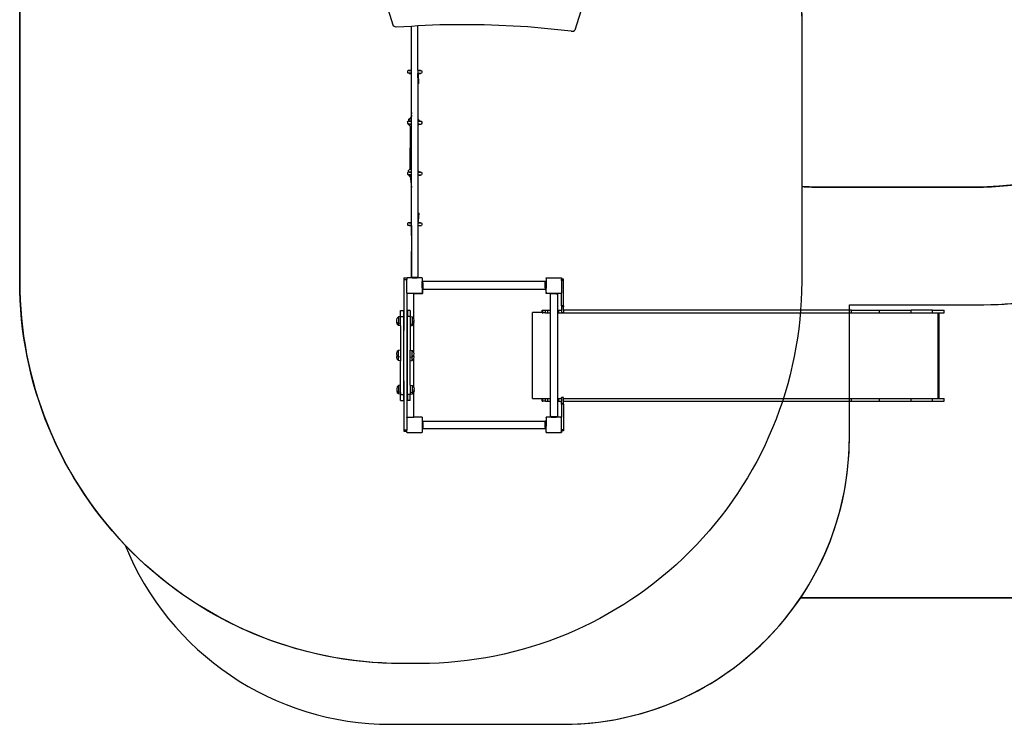
# Model space of a CAD drawing. Units: millimetres. Extents: x -408 to 1065, y 46 to 1010.
# Drawn here: x 89 to 605, y 46 to 415 of the extents above; entities that cross this region are included whole.
import ezdxf

# ---------------------------------------------------------------- set-up
doc = ezdxf.new("R2010")
doc.units = ezdxf.units.MM
doc.header["$LTSCALE"] = 45
doc.header["$PDSIZE"] = -1
doc.layers.add('VP-DIM', color=7, linetype='Continuous')
doc.layers.add('VP-HIC', color=6, linetype='Continuous')
doc.layers.add('VP-EQ', color=7, linetype='Continuous', true_color=0x8a3492)
doc.dimstyles.get("Standard").update_dxf_attribs({"dimtxt": 14, "dimasz": 15, "dimexe": 20, "dimexo": 50, "dimgap": 20, "dimtad": 0, "dimdec": 0, "dimzin": 0, "dimdsep": 46, "dimtxsty": 'Standard', "dimcen": -0.001, "dimadec": 0, "dimazin": 0, "dimtfac": 1, "dimtdec": 4, "dimtofl": 0, "dimtmove": 0, "dimatfit": 3, "dimfxl": 70, "dimfxlon": 1, "dimtolj": 1, "dimtzin": 0, "dimarcsym": 0})

# ---------------------------------------------------------------- blocks, each defined once
blk = doc.blocks.new('*D1388')
at = {"layer": 'Defpoints', "color": 0}
for p in [(590, 716.24), (328.75, 46.24), (1045.37, 46.24)]:
    blk.add_point(p, dxfattribs=at)
at = {"layer": 'VP-DIM', "color": 0, "lineweight": -2}
for p, q in [((975.37, 716.24), (1065.37, 716.24)), ((1045.37, 701.24), (1045.37, 415.76)), ((1045.37, 61.24), (1045.37, 340.76)), ((975.37, 46.24), (1065.37, 46.24))]:
    blk.add_line(p, q, dxfattribs=at)
at = {"layer": 'VP-DIM', "color": 0}
for points in [[(1047.87, 701.24), (1042.87, 701.24), (1045.37, 716.24)], [(1042.87, 61.24), (1047.87, 61.24), (1045.37, 46.24)]]:
    blk.add_solid(points, dxfattribs=at)
at = {"layer": 'VP-DIM', "color": 0, "insert": (1045.37, 378.26), "char_height": 14, "attachment_point": 5, "rotation": 90}
blk.add_mtext('\\A1;670', dxfattribs=at)
blk = doc.blocks.new('*D1390')
at = {"layer": 'Defpoints', "color": 0}
for p in [(89.16, 990.44), (89.16, 346.27), (774.93, 239.21)]:
    blk.add_point(p, dxfattribs=at)
at = {"layer": 'VP-DIM', "color": 0, "lineweight": -2}
for p, q in [((89.16, 920.44), (89.16, 1010.44)), ((774.93, 920.44), (774.93, 1010.44)), ((104.16, 990.44), (394.15, 990.44)), ((759.93, 990.44), (471.49, 990.44))]:
    blk.add_line(p, q, dxfattribs=at)
at = {"layer": 'VP-DIM', "color": 0}
for points in [[(104.16, 992.94), (104.16, 987.94), (89.16, 990.44)], [(759.93, 987.94), (759.93, 992.94), (774.93, 990.44)]]:
    blk.add_solid(points, dxfattribs=at)
at = {"layer": 'VP-DIM', "color": 0, "insert": (432.82, 990.44), "char_height": 14, "attachment_point": 5}
blk.add_mtext('\\A1;686', dxfattribs=at)
blk = doc.blocks.new('1719_')
at = {"color": 0}
for p, q in [((608.71, -208.48), (596.74, -170.48)), ((706.82, -200.59), (703.68, -210.52)), ((610.04, -209.04), (608.71, -208.48)), ((618.05, -208.58), (610.04, -209.04)), ((618.1, -208.58), (618.05, -208.58)), ((618.05, -231.69), (618.05, -208.58)), ((618.08, -231.69), (618.1, -208.58)), ((621.41, -208.39), (618.1, -208.58)), ((621.4, -231.56), (621.41, -208.39)), ((632.97, -207.72), (621.41, -208.39)), ((656.17, -207.72), (632.97, -207.72)), ((679.18, -208.88), (656.17, -207.72)), ((701.89, -211.15), (679.18, -208.88)), ((701.89, -211.15), (703.01, -211.03)), ((703.01, -211.03), (703.68, -210.52)), ((616.11, -232.1), (616.41, -231.7)), ((616.11, -232.1), (616.11, -232.75)), ((617.54, -231.7), (616.41, -231.7)), ((616.87, -231.69), (617.53, -231.69)), ((617.54, -231.7), (617.53, -231.69)), ((617.53, -231.69), (618.05, -231.69)), ((618.08, -231.7), (617.54, -231.7)), ((618.08, -231.69), (618.05, -231.69)), ((618.08, -231.7), (618.08, -231.69)), ((618.08, -233.15), (618.08, -231.7)), ((621.4, -231.56), (621.47, -231.61)), ((621.4, -231.56), (621.4, -231.69)), ((621.49, -231.69), (621.4, -231.69)), ((621.4, -231.69), (621.4, -231.7)), ((621.4, -231.7), (621.4, -233.15)), ((622.18, -231.7), (621.4, -231.7)), ((621.47, -231.61), (621.48, -231.65)), ((621.48, -231.65), (621.53, -231.69)), ((621.48, -231.65), (621.49, -231.69)), ((621.53, -231.69), (621.49, -231.69)), ((622.19, -231.69), (621.53, -231.69)), ((622.19, -231.69), (622.18, -231.7)), ((622.18, -231.7), (623.3, -231.7)), ((622.84, -231.69), (622.19, -231.69)), ((623.3, -231.7), (623.61, -232.1)), ((623.61, -232.1), (623.61, -232.75)), ((616.11, -232.75), (616.41, -233.15)), ((617.57, -233.15), (616.41, -233.15)), ((616.87, -233.21), (617.53, -233.21)), ((617.57, -233.15), (617.53, -233.21)), ((617.53, -233.21), (618.05, -233.21)), ((617.57, -233.15), (618.08, -233.15)), ((618.05, -253.86), (618.05, -233.21)), ((618.05, -233.21), (618.08, -233.21)), ((618.08, -233.21), (618.08, -233.15)), ((618.08, -253.62), (618.08, -233.21)), ((621.4, -233.15), (621.4, -233.21)), ((621.4, -233.15), (622.15, -233.15)), ((621.4, -233.21), (621.5, -233.21)), ((621.4, -233.21), (621.4, -238.21)), ((621.52, -233.21), (621.5, -233.28)), ((621.5, -233.28), (621.5, -233.21)), ((621.5, -233.21), (621.52, -233.21)), ((621.62, -238.2), (621.5, -233.28)), ((621.52, -233.21), (621.69, -233.21)), ((621.82, -238.4), (621.69, -233.21)), ((621.79, -233.21), (621.69, -233.21)), ((621.92, -238.5), (621.79, -233.21)), ((622.19, -233.21), (621.79, -233.21)), ((622.19, -233.21), (622.15, -233.15)), ((622.15, -233.15), (623.3, -233.15)), ((622.19, -233.21), (622.84, -233.21)), ((623.61, -232.75), (623.3, -233.15)), ((621.46, -238.21), (621.4, -238.21)), ((621.4, -238.21), (621.4, -238.42)), ((621.66, -238.41), (621.4, -238.42)), ((621.4, -238.42), (621.4, -238.52)), ((621.77, -238.51), (621.4, -238.52)), ((621.4, -238.52), (621.4, -257.22)), ((621.62, -238.2), (621.46, -238.21)), ((621.82, -238.4), (621.66, -238.41)), ((621.92, -238.5), (621.77, -238.51)), ((616.52, -257.79), (616.5, -258.05)), ((616.52, -257.89), (616.5, -258.15)), ((616.53, -257.78), (616.52, -257.79)), ((616.53, -257.88), (616.52, -257.89)), ((617.57, -256.91), (616.53, -257.88)), ((616.56, -257.75), (616.53, -257.78)), ((617.57, -256.81), (616.56, -257.75)), ((616.57, -257.62), (616.56, -257.75)), ((616.57, -257.62), (616.58, -257.52)), ((617.67, -256.59), (616.58, -257.52)), ((617.57, -256.81), (617.69, -256.82)), ((617.57, -256.91), (617.85, -256.93)), ((617.67, -256.59), (617.71, -256.59)), ((617.71, -256.66), (617.69, -256.81)), ((617.69, -256.81), (617.87, -256.83)), ((617.69, -256.81), (617.69, -256.82)), ((617.69, -256.82), (617.69, -256.83)), ((617.71, -256.59), (617.7, -256.65)), ((618.08, -253.75), (617.71, -256.66)), ((618.05, -253.86), (617.71, -256.59)), ((617.86, -256.87), (617.85, -256.93)), ((617.85, -256.94), (617.85, -256.93)), ((617.85, -256.93), (617.85, -256.93)), ((617.87, -256.83), (617.86, -256.85)), ((617.86, -256.85), (617.86, -256.87)), ((618.08, -256.89), (617.86, -256.87)), ((618.08, -255.12), (617.87, -256.83)), ((618.08, -253.62), (618.05, -253.86)), ((618.08, -253.75), (618.08, -253.62)), ((618.08, -255.12), (618.08, -253.75)), ((618.08, -256.89), (618.08, -255.12)), ((618.08, -257.13), (618.08, -256.89)), ((618.08, -258.3), (618.08, -257.13)), ((621.4, -257.22), (622.06, -258.04)), ((621.4, -257.22), (621.4, -257.34)), ((621.4, -257.34), (622.02, -258.02)), ((621.4, -257.34), (621.4, -257.44)), ((621.4, -257.44), (622.02, -258.12)), ((621.4, -257.44), (621.4, -258.3)), ((622.02, -258.02), (622.02, -258.12)), ((616.01, -258.72), (616.31, -258.32)), ((616.01, -258.72), (616.01, -259.37)), ((616.01, -259.37), (616.31, -259.77)), ((616.49, -258.32), (616.31, -258.32)), ((616.31, -259.77), (616.45, -259.77)), ((616.45, -259.77), (617.38, -260.8)), ((617.47, -259.77), (616.45, -259.77)), ((616.5, -258.05), (616.49, -258.32)), ((616.5, -258.15), (616.49, -258.32)), ((616.49, -258.32), (616.49, -258.32)), ((617.44, -258.32), (616.49, -258.32)), ((616.77, -258.3), (617.43, -258.3)), ((616.77, -259.83), (617.43, -259.83)), ((617.41, -260.81), (617.31, -283.44)), ((617.38, -260.8), (617.41, -260.81)), ((617.41, -260.81), (617.75, -260.82)), ((617.44, -258.32), (617.43, -258.3)), ((617.43, -258.3), (618.08, -258.3)), ((617.47, -259.77), (617.43, -259.83)), ((617.43, -259.83), (618.08, -259.83)), ((618.08, -258.32), (617.44, -258.32)), ((617.47, -259.77), (618.08, -259.77)), ((617.65, -283.34), (617.74, -260.87)), ((617.74, -260.87), (617.75, -260.82)), ((618.08, -260.74), (617.75, -260.75)), ((617.75, -260.75), (617.75, -260.8)), ((618.08, -258.32), (618.08, -258.3)), ((618.08, -259.77), (618.08, -258.32)), ((618.08, -259.83), (618.08, -259.77)), ((618.08, -260.56), (618.08, -259.83)), ((618.08, -260.74), (618.08, -260.56)), ((618.08, -283.45), (618.08, -260.74)), ((621.4, -258.3), (621.4, -258.32)), ((621.4, -258.3), (622.02, -258.3)), ((621.4, -258.32), (621.4, -259.77)), ((622.08, -258.32), (621.4, -258.32)), ((621.4, -259.77), (621.4, -259.83)), ((621.4, -259.77), (622.05, -259.77)), ((621.4, -259.83), (621.4, -260.49)), ((621.95, -259.83), (621.4, -259.83)), ((621.4, -260.49), (621.93, -260)), ((621.4, -260.49), (621.4, -284)), ((621.94, -259.99), (621.93, -260)), ((621.95, -259.83), (621.94, -259.99)), ((622.09, -259.83), (621.95, -259.83)), ((622.02, -258.12), (622.02, -258.3)), ((622.02, -258.12), (622.02, -258.12)), ((622.02, -258.3), (622.03, -258.3)), ((622.03, -258.3), (622.04, -258.19)), ((622.03, -258.3), (622.09, -258.3)), ((622.04, -258.19), (622.06, -258.04)), ((622.09, -259.83), (622.05, -259.77)), ((622.05, -259.77), (623.21, -259.77)), ((622.09, -258.3), (622.08, -258.32)), ((622.08, -258.32), (623.21, -258.32)), ((622.75, -258.3), (622.09, -258.3)), ((622.09, -259.83), (622.75, -259.83)), ((623.21, -258.32), (623.51, -258.72)), ((623.51, -259.37), (623.21, -259.77)), ((623.51, -258.72), (623.51, -259.37)), ((617.31, -283.44), (616.39, -284.29)), ((617.44, -283.33), (617.31, -283.44)), ((617.44, -283.33), (617.65, -283.34)), ((618.08, -283.45), (618.06, -283.45)), ((618.08, -283.46), (618.08, -283.45)), ((618.08, -284.94), (618.08, -283.46)), ((616.09, -285.36), (616.34, -285.03)), ((616.09, -285.36), (616.09, -286.01)), ((616.09, -286.01), (616.39, -286.41)), ((616.36, -284.57), (616.34, -285.01)), ((616.34, -285.03), (616.39, -284.96)), ((616.34, -285.01), (616.34, -285.03)), ((616.38, -284.3), (616.36, -284.57)), ((616.39, -284.29), (616.38, -284.3)), ((617.52, -284.96), (616.39, -284.96)), ((616.39, -286.41), (616.52, -286.41)), ((616.52, -286.41), (617.25, -287.22)), ((617.55, -286.41), (616.52, -286.41)), ((616.86, -284.94), (617.51, -284.94)), ((616.86, -286.47), (617.51, -286.47)), ((617.25, -287.22), (617.34, -287.22)), ((617.34, -287.22), (618.05, -292.81)), ((617.34, -287.22), (617.66, -287.24)), ((617.52, -284.96), (617.51, -284.94)), ((617.51, -284.94), (618.08, -284.94)), ((617.55, -286.41), (617.51, -286.47)), ((617.51, -286.47), (618.08, -286.47)), ((618.08, -284.96), (617.52, -284.96)), ((617.55, -286.41), (618.08, -286.41)), ((617.66, -287.29), (617.66, -287.24)), ((617.67, -287.24), (617.66, -287.29)), ((617.66, -287.24), (617.67, -287.24)), ((618.08, -290.61), (617.66, -287.29)), ((618.08, -287.13), (617.67, -287.17)), ((617.67, -287.17), (617.67, -287.19)), ((617.67, -287.24), (617.68, -287.24)), ((618.08, -284.96), (618.08, -284.94)), ((618.08, -286.41), (618.08, -284.96)), ((618.08, -286.47), (618.08, -286.41)), ((618.08, -287.08), (618.08, -286.47)), ((618.08, -287.13), (618.08, -287.08)), ((618.08, -290.61), (618.08, -287.13)), ((621.4, -284), (621.88, -284.54)), ((621.4, -284), (621.4, -284.94)), ((621.4, -284.94), (621.4, -284.96)), ((621.87, -284.94), (621.4, -284.94)), ((621.4, -284.96), (621.4, -286.41)), ((622.16, -284.96), (621.4, -284.96)), ((621.4, -286.41), (621.4, -286.47)), ((621.4, -286.41), (622.13, -286.41)), ((621.4, -286.77), (621.73, -286.47)), ((621.4, -286.47), (621.4, -286.77)), ((621.73, -286.47), (621.4, -286.47)), ((621.4, -286.77), (621.4, -306.24)), ((622.17, -286.47), (621.73, -286.47)), ((621.88, -284.77), (621.87, -284.94)), ((622.17, -284.94), (621.87, -284.94)), ((621.88, -284.54), (621.88, -284.77)), ((622.17, -286.47), (622.13, -286.41)), ((622.13, -286.41), (623.29, -286.41)), ((622.17, -284.94), (622.16, -284.96)), ((622.16, -284.96), (623.29, -284.96)), ((622.83, -284.94), (622.17, -284.94)), ((622.17, -286.47), (622.83, -286.47)), ((623.29, -284.96), (623.59, -285.36)), ((623.59, -286.01), (623.29, -286.41)), ((623.59, -285.36), (623.59, -286.01)), ((618.05, -311.45), (618.05, -292.81)), ((618.05, -292.81), (618.08, -293.01)), ((618.08, -293.05), (618.08, -290.61)), ((618.08, -293.01), (618.08, -293.05)), ((618.08, -311.45), (618.08, -293.05)), ((621.55, -306.25), (621.4, -306.24)), ((621.4, -306.24), (621.4, -306.27)), ((621.4, -306.27), (621.4, -311.45)), ((621.51, -306.29), (621.4, -306.27)), ((621.51, -306.29), (621.54, -306.29)), ((621.51, -306.29), (621.54, -306.3)), ((621.54, -306.29), (621.54, -306.3)), ((621.54, -306.3), (621.64, -306.33)), ((621.71, -306.32), (621.55, -306.25)), ((621.96, -306.43), (621.55, -310.38)), ((621.64, -306.33), (621.71, -306.32)), ((621.64, -306.33), (621.71, -306.35)), ((621.71, -306.32), (621.71, -306.35)), ((621.71, -306.35), (621.96, -306.43)), ((616.09, -311.86), (616.39, -311.46)), ((616.09, -311.86), (616.09, -312.51)), ((616.09, -312.51), (616.39, -312.91)), ((617.52, -311.46), (616.39, -311.46)), ((617.55, -312.91), (616.39, -312.91)), ((616.86, -311.45), (617.51, -311.45)), ((616.86, -312.97), (617.51, -312.97)), ((617.52, -311.46), (617.51, -311.45)), ((617.51, -311.45), (618.05, -311.45)), ((617.55, -312.91), (617.51, -312.97)), ((617.51, -312.97), (618.05, -312.97)), ((618.08, -311.46), (617.52, -311.46)), ((617.55, -312.91), (618.08, -312.91)), ((618.05, -312.97), (618.03, -339.89)), ((618.08, -311.45), (618.05, -311.45)), ((618.05, -312.97), (618.08, -312.97)), ((618.08, -311.45), (618.08, -311.45)), ((618.08, -311.46), (618.08, -311.45)), ((618.08, -312.91), (618.08, -311.46)), ((618.08, -312.97), (618.08, -312.91)), ((618.08, -318.17), (618.08, -312.97)), ((618.08, -312.97), (618.08, -312.97)), ((621.44, -311.45), (621.4, -311.45)), ((621.4, -311.45), (621.4, -311.46)), ((621.4, -311.46), (621.4, -312.91)), ((622.16, -311.46), (621.4, -311.46)), ((621.4, -312.91), (621.4, -312.97)), ((621.4, -312.91), (622.13, -312.91)), ((621.4, -312.97), (622.17, -312.97)), ((621.4, -312.97), (621.4, -339.92)), ((621.45, -311.34), (621.44, -311.45)), ((621.45, -311.45), (621.44, -311.45)), ((621.55, -310.38), (621.45, -311.34)), ((621.45, -311.34), (621.45, -311.45)), ((621.51, -311.45), (621.45, -311.45)), ((621.55, -310.38), (621.51, -311.45)), ((621.51, -311.45), (622.17, -311.45)), ((622.17, -312.97), (622.13, -312.91)), ((622.13, -312.91), (623.29, -312.91)), ((622.17, -311.45), (622.16, -311.46)), ((622.16, -311.46), (623.29, -311.46)), ((622.83, -311.45), (622.17, -311.45)), ((622.17, -312.97), (622.83, -312.97)), ((623.29, -311.46), (623.59, -311.86)), ((623.59, -312.51), (623.29, -312.91)), ((623.59, -311.86), (623.59, -312.51)), ((618.08, -318.18), (618.08, -318.17)), ((618.08, -318.18), (618.08, -339.92)), ((614.16, -340.35), (615.66, -340.35)), ((614.16, -340.35), (614.16, -341.15)), ((615.66, -340.32), (615.78, -340.32)), ((615.66, -340.49), (615.78, -340.32)), ((615.66, -340.35), (615.66, -340.32)), ((615.66, -340.49), (615.66, -340.35)), ((615.66, -340.49), (615.66, -341.15)), ((617.73, -340.32), (615.78, -340.32)), ((617.73, -339.92), (617.73, -340.32)), ((617.73, -339.92), (618.04, -339.92)), ((618.42, -340.32), (617.73, -340.32)), ((618.04, -339.92), (618.03, -339.89)), ((618.08, -339.92), (618.04, -339.92)), ((618.42, -339.92), (618.08, -339.92)), ((618.42, -339.92), (621.04, -339.92)), ((618.42, -339.92), (618.42, -340.32)), ((618.42, -340.32), (621.04, -340.32)), ((621.04, -339.92), (621.04, -340.32)), ((621.04, -339.92), (621.4, -339.92)), ((621.73, -340.32), (621.04, -340.32)), ((621.73, -339.92), (621.4, -339.92)), ((621.73, -339.92), (621.73, -340.32)), ((623.5, -340.32), (621.73, -340.32)), ((623.5, -340.32), (623.66, -340.32)), ((623.5, -340.32), (623.66, -340.54)), ((623.66, -340.32), (623.66, -340.54)), ((623.66, -340.54), (623.66, -342.22)), ((688.66, -340.49), (688.66, -340.32)), ((688.66, -340.32), (688.78, -340.32)), ((688.66, -340.49), (688.78, -340.32)), ((688.66, -340.49), (688.66, -343.03)), ((688.78, -340.32), (696.5, -340.32)), ((696.5, -340.32), (696.66, -340.32)), ((696.5, -340.32), (696.66, -340.54)), ((696.66, -340.32), (696.66, -340.54)), ((696.66, -340.54), (696.66, -341.05)), ((614.16, -341.15), (615.66, -341.15)), ((614.16, -341.15), (614.16, -367.39)), ((615.66, -348.17), (615.66, -341.15)), ((623.66, -342.22), (623.99, -342.22)), ((623.66, -342.91), (623.66, -342.22)), ((623.66, -342.91), (623.99, -342.91)), ((623.66, -345.53), (623.66, -342.91)), ((623.66, -345.53), (623.99, -345.53)), ((623.66, -345.53), (623.66, -346.22)), ((623.99, -342.22), (624.01, -342.22)), ((623.99, -342.29), (623.99, -342.22)), ((623.99, -342.29), (624.01, -342.29)), ((623.99, -342.91), (623.99, -342.29)), ((623.99, -342.91), (623.99, -345.53)), ((623.99, -345.53), (623.99, -346.15)), ((624.01, -342.29), (624.01, -342.22)), ((688.19, -342.29), (624.01, -342.29)), ((688.19, -342.29), (688.19, -342.22)), ((688.59, -342.22), (688.19, -342.22)), ((688.19, -342.91), (688.19, -342.29)), ((688.59, -342.91), (688.19, -342.91)), ((688.19, -345.53), (688.19, -342.91)), ((688.59, -345.53), (688.19, -345.53)), ((688.19, -345.53), (688.19, -346.15)), ((688.61, -342.22), (688.59, -342.22)), ((688.59, -342.22), (688.59, -342.91)), ((688.61, -342.91), (688.59, -342.91)), ((688.59, -342.91), (688.59, -343.92)), ((688.59, -343.92), (688.59, -345.53)), ((688.59, -343.92), (688.61, -343.92)), ((688.59, -345.53), (688.59, -346.22)), ((688.61, -342.22), (688.61, -342.91)), ((688.61, -342.91), (688.61, -343.92)), ((688.61, -343.92), (688.66, -343.92)), ((688.66, -343.03), (688.66, -343.92)), ((688.66, -343.92), (688.66, -345.64)), ((688.66, -347.73), (688.66, -345.64)), ((697.86, -341.05), (696.66, -341.05)), ((696.66, -341.63), (696.66, -341.05)), ((697.86, -341.63), (696.66, -341.63)), ((696.66, -341.63), (696.66, -348.12)), ((697.86, -341.63), (697.86, -341.05)), ((697.86, -355.02), (697.86, -341.63)), ((614.06, -348.92), (614.06, -352.37)), ((615.66, -348.32), (615.66, -348.17)), ((615.77, -348.32), (615.66, -348.17)), ((615.77, -348.32), (615.66, -348.32)), ((615.66, -348.32), (615.66, -413.32)), ((615.77, -348.32), (623.52, -348.32)), ((619.26, -361.78), (619.26, -348.52)), ((619.26, -348.52), (623.86, -348.52)), ((623.66, -348.12), (623.52, -348.32)), ((623.66, -348.32), (623.52, -348.32)), ((623.66, -346.22), (623.86, -346.22)), ((623.66, -346.22), (623.66, -348.12)), ((623.66, -348.12), (623.66, -348.32)), ((623.86, -346.22), (623.99, -346.22)), ((623.86, -346.22), (623.86, -348.52)), ((623.99, -346.15), (688.19, -346.15)), ((623.99, -346.15), (623.99, -346.22)), ((688.19, -346.15), (688.19, -346.22)), ((688.59, -346.22), (688.19, -346.22)), ((688.66, -347.73), (688.66, -347.92)), ((688.66, -347.92), (688.66, -348.17)), ((688.66, -348.32), (688.66, -348.17)), ((688.77, -348.32), (688.66, -348.17)), ((688.77, -348.32), (688.66, -348.32)), ((688.66, -348.52), (688.66, -348.32)), ((690.66, -348.52), (688.66, -348.52)), ((688.77, -348.32), (696.52, -348.32)), ((690.66, -348.34), (690.66, -348.52)), ((690.66, -348.34), (691.35, -348.34)), ((690.66, -348.52), (690.66, -348.74)), ((690.73, -348.74), (690.66, -348.74)), ((690.73, -348.74), (690.73, -357.21)), ((691.35, -348.74), (690.73, -348.74)), ((691.35, -348.34), (693.97, -348.34)), ((691.35, -348.34), (691.35, -348.74)), ((693.97, -348.74), (691.35, -348.74)), ((693.97, -348.34), (693.97, -348.74)), ((693.97, -348.34), (694.66, -348.34)), ((693.97, -348.74), (694.59, -348.74)), ((694.59, -348.74), (694.66, -348.74)), ((694.59, -348.74), (694.59, -357.21)), ((694.66, -348.34), (694.66, -348.74)), ((696.66, -348.12), (696.52, -348.32)), ((696.66, -348.32), (696.52, -348.32)), ((696.66, -348.12), (696.66, -348.32)), ((696.66, -355.02), (696.66, -348.32)), ((614.06, -352.62), (614.06, -358.93)), ((697.86, -355.02), (696.66, -355.02)), ((696.66, -355.02), (696.66, -355.42)), ((697.86, -355.42), (696.66, -355.42)), ((696.66, -355.42), (696.66, -357.21)), ((697.86, -355.02), (697.86, -355.42)), ((697.86, -357.21), (697.86, -355.42)), ((611.36, -360.77), (610.66, -361.41)), ((612.36, -360.55), (611.36, -360.77)), ((611.36, -360.77), (611.36, -364.31)), ((612.36, -357.44), (613.86, -357.44)), ((612.36, -360.55), (612.36, -357.44)), ((612.36, -360.59), (612.36, -360.55)), ((612.36, -360.61), (612.36, -360.59)), ((612.36, -360.59), (613.86, -360.59)), ((612.36, -360.61), (613.86, -360.61)), ((612.36, -364.52), (612.36, -360.61)), ((613.86, -357.44), (613.86, -360.59)), ((613.86, -360.61), (613.86, -360.59)), ((613.86, -360.61), (613.86, -401.35)), ((617.46, -357.44), (615.96, -357.44)), ((615.96, -357.44), (615.96, -360.59)), ((617.46, -360.59), (615.96, -360.59)), ((615.96, -360.59), (615.96, -360.61)), ((617.46, -360.61), (615.96, -360.61)), ((615.96, -401.35), (615.96, -360.61)), ((617.46, -357.44), (617.46, -360.55)), ((617.46, -360.55), (618.46, -360.77)), ((617.46, -360.59), (617.46, -360.55)), ((617.46, -360.61), (617.46, -360.59)), ((617.46, -360.61), (617.46, -364.52)), ((618.46, -360.77), (619.16, -361.41)), ((618.46, -360.77), (618.46, -364.31)), ((686.56, -358.46), (681.56, -358.46)), ((681.56, -403.46), (681.56, -358.46)), ((686.56, -357.21), (686.87, -357.21)), ((686.56, -358.46), (686.56, -357.21)), ((686.56, -358.71), (686.56, -358.46)), ((686.56, -358.71), (686.87, -358.71)), ((686.87, -358.71), (686.87, -357.21)), ((686.87, -357.21), (688.39, -357.21)), ((688.39, -358.71), (686.87, -358.71)), ((688.39, -358.71), (688.39, -357.21)), ((688.39, -357.21), (689.52, -357.21)), ((688.39, -358.71), (689.52, -358.71)), ((689.52, -358.71), (689.52, -357.21)), ((689.52, -357.21), (690.73, -357.21)), ((689.52, -358.71), (690.73, -358.71)), ((690.73, -357.21), (690.73, -358.71)), ((690.73, -358.71), (690.73, -403.46)), ((694.59, -357.21), (695.41, -357.21)), ((694.59, -357.21), (694.59, -358.71)), ((694.59, -358.71), (695.41, -358.71)), ((694.59, -358.71), (694.59, -403.46)), ((695.41, -357.21), (696.66, -357.21)), ((695.41, -358.71), (695.41, -357.21)), ((695.41, -358.71), (848.69, -358.71)), ((696.66, -357.21), (696.66, -358.58)), ((697.86, -358.58), (696.66, -358.58)), ((848.69, -357.21), (697.86, -357.21)), ((697.86, -357.21), (697.86, -358.58)), ((848.69, -358.71), (848.69, -357.21)), ((848.69, -357.21), (863.35, -357.21)), ((848.69, -358.71), (863.35, -358.71)), ((863.35, -358.71), (863.35, -357.21)), ((863.35, -357.21), (879.98, -357.21)), ((863.35, -358.71), (879.98, -358.71)), ((879.98, -358.71), (879.98, -357.21)), ((891.23, -357.21), (879.98, -357.21)), ((879.98, -358.71), (891.23, -358.71)), ((891.23, -358.71), (891.23, -357.21)), ((891.23, -357.21), (897.31, -357.21)), ((891.23, -358.71), (894.14, -358.71)), ((894.14, -403.46), (894.14, -358.71)), ((894.14, -358.71), (894.75, -358.71)), ((894.75, -403.46), (894.75, -358.71)), ((894.75, -358.71), (897.31, -358.71)), ((897.31, -358.71), (897.31, -357.21)), ((610.36, -362.54), (610.66, -361.41)), ((610.48, -362.99), (610.36, -362.54)), ((610.36, -363.44), (610.48, -362.99)), ((610.66, -364.57), (610.36, -363.44)), ((610.66, -363.67), (610.48, -362.99)), ((611.36, -364.31), (610.66, -363.67)), ((611.36, -365.21), (610.66, -364.57)), ((612.36, -364.52), (611.36, -364.31)), ((611.36, -365.21), (611.36, -364.31)), ((612.36, -365.43), (611.36, -365.21)), ((612.36, -365.43), (612.36, -364.52)), ((612.36, -365.43), (612.36, -378.12)), ((617.46, -364.52), (618.46, -364.31)), ((617.46, -364.52), (617.46, -365.43)), ((617.46, -365.43), (618.46, -365.21)), ((617.46, -365.43), (617.46, -378.12)), ((618.46, -364.31), (619.16, -363.67)), ((618.46, -365.21), (618.46, -364.31)), ((618.46, -365.21), (619.16, -364.57)), ((619.26, -361.78), (619.16, -361.41)), ((619.16, -363.67), (619.34, -362.99)), ((619.16, -364.57), (619.26, -364.2)), ((619.46, -362.54), (619.26, -361.78)), ((619.26, -364.2), (619.46, -363.44)), ((619.26, -379.29), (619.26, -364.2)), ((619.34, -362.99), (619.46, -362.54)), ((619.46, -363.44), (619.34, -362.99)), ((614.16, -367.39), (614.16, -367.71)), ((614.16, -367.71), (614.16, -367.93)), ((614.16, -380.85), (614.16, -367.93)), ((610.36, -380.02), (610.66, -378.94)), ((610.6, -380.9), (610.36, -380.02)), ((610.36, -381.83), (610.6, -380.9)), ((610.66, -382.97), (610.36, -381.83)), ((610.66, -381.1), (610.6, -380.9)), ((611.36, -378.32), (610.66, -378.94)), ((611.36, -381.72), (610.66, -381.1)), ((612.36, -378.12), (611.36, -378.32)), ((611.36, -381.72), (611.36, -378.32)), ((612.36, -381.92), (611.36, -381.72)), ((611.36, -383.61), (611.36, -381.72)), ((612.36, -378.12), (612.36, -381.92)), ((614.16, -381.03), (614.16, -380.85)), ((614.16, -381.14), (614.16, -381.03)), ((614.16, -394.03), (614.16, -381.14)), ((617.46, -378.12), (618.46, -378.32)), ((617.46, -381.92), (617.46, -378.12)), ((617.46, -381.92), (618.46, -381.72)), ((618.46, -378.32), (619.16, -378.94)), ((618.46, -381.72), (618.46, -378.32)), ((618.46, -381.72), (619.16, -381.1)), ((618.46, -383.61), (618.46, -381.72)), ((619.26, -379.29), (619.16, -378.94)), ((619.16, -381.1), (619.21, -380.9)), ((619.21, -380.9), (619.26, -380.75)), ((619.26, -381.06), (619.21, -380.9)), ((619.46, -380.02), (619.26, -379.29)), ((619.26, -380.75), (619.46, -380.02)), ((619.26, -381.06), (619.26, -380.75)), ((619.46, -381.83), (619.26, -381.06)), ((619.26, -382.6), (619.46, -381.83)), ((611.36, -383.61), (610.66, -382.97)), ((612.36, -383.83), (611.36, -383.61)), ((612.36, -381.92), (612.36, -383.83)), ((612.36, -396.46), (612.36, -383.83)), ((617.46, -383.83), (617.46, -381.92)), ((617.46, -383.83), (618.46, -383.61)), ((617.46, -396.46), (617.46, -383.83)), ((618.46, -383.61), (619.16, -382.97)), ((619.16, -382.97), (619.26, -382.6)), ((619.26, -397.68), (619.26, -382.6)), ((610.66, -397.31), (610.36, -398.45)), ((611.36, -396.67), (610.66, -397.31)), ((612.36, -396.46), (611.36, -396.67)), ((611.36, -396.67), (611.36, -400.23)), ((612.36, -400.44), (612.36, -396.46)), ((614.16, -394.23), (614.16, -394.03)), ((614.16, -394.23), (614.16, -419.87)), ((617.46, -396.46), (618.46, -396.67)), ((617.46, -396.46), (617.46, -400.44)), ((618.46, -396.67), (619.16, -397.31)), ((618.46, -396.67), (618.46, -400.23)), ((619.16, -397.31), (619.26, -397.68)), ((610.36, -398.45), (610.48, -398.91)), ((610.48, -398.91), (610.36, -399.35)), ((610.36, -399.35), (610.66, -400.47)), ((610.48, -398.91), (610.66, -399.59)), ((611.36, -400.23), (610.66, -399.59)), ((611.36, -401.1), (610.66, -400.47)), ((612.36, -400.44), (611.36, -400.23)), ((611.36, -400.23), (611.36, -401.1)), ((612.36, -401.31), (611.36, -401.1)), ((612.36, -400.44), (612.36, -401.31)), ((612.36, -401.31), (612.36, -401.35)), ((612.36, -401.35), (613.86, -401.35)), ((612.36, -401.35), (612.36, -401.37)), ((612.36, -401.37), (613.86, -401.37)), ((612.36, -404.52), (612.36, -401.37)), ((613.86, -401.37), (613.86, -401.35)), ((613.86, -401.37), (613.86, -404.52)), ((617.46, -401.35), (615.96, -401.35)), ((615.96, -401.35), (615.96, -401.37)), ((617.46, -401.37), (615.96, -401.37)), ((615.96, -401.37), (615.96, -404.52)), ((617.46, -400.44), (618.46, -400.23)), ((617.46, -400.44), (617.46, -401.31)), ((617.46, -401.31), (618.46, -401.1)), ((617.46, -401.35), (617.46, -401.31)), ((617.46, -401.37), (617.46, -401.35)), ((617.46, -404.52), (617.46, -401.37)), ((618.46, -400.23), (619.16, -399.59)), ((618.46, -400.23), (618.46, -401.1)), ((618.46, -401.1), (619.16, -400.47)), ((619.34, -398.91), (619.16, -399.59)), ((619.26, -400.11), (619.16, -400.47)), ((619.26, -397.68), (619.46, -398.45)), ((619.46, -399.35), (619.26, -400.11)), ((619.26, -413.32), (619.26, -400.11)), ((619.46, -398.45), (619.34, -398.91)), ((619.34, -398.91), (619.46, -399.35)), ((612.36, -404.52), (613.86, -404.52)), ((617.46, -404.52), (615.96, -404.52)), ((681.56, -403.46), (686.56, -403.46)), ((686.56, -403.46), (686.87, -403.46)), ((686.56, -404.96), (686.56, -403.46)), ((686.56, -404.96), (686.87, -404.96)), ((686.87, -404.96), (686.87, -403.46)), ((686.87, -403.46), (688.39, -403.46)), ((688.39, -404.96), (686.87, -404.96)), ((688.39, -404.96), (688.39, -403.46)), ((688.39, -403.46), (689.52, -403.46)), ((688.39, -404.96), (689.52, -404.96)), ((689.52, -404.96), (689.52, -403.46)), ((689.52, -403.46), (690.73, -403.46)), ((689.52, -404.96), (690.73, -404.96)), ((690.73, -403.46), (690.73, -404.96)), ((690.73, -404.96), (690.73, -412.94)), ((694.59, -403.46), (695.41, -403.46)), ((694.59, -403.46), (694.59, -404.96)), ((694.59, -404.96), (695.41, -404.96)), ((694.59, -404.96), (694.59, -412.94)), ((695.41, -403.46), (696.66, -403.46)), ((695.41, -404.96), (695.41, -403.46)), ((695.41, -404.96), (696.66, -404.96)), ((697.86, -402.93), (696.66, -402.93)), ((696.66, -403.46), (696.66, -402.93)), ((696.66, -403.46), (696.66, -404.96)), ((696.66, -406.08), (696.66, -404.96)), ((697.86, -406.08), (696.66, -406.08)), ((696.66, -406.48), (696.66, -406.08)), ((697.86, -406.48), (696.66, -406.48)), ((696.66, -406.48), (696.66, -413.32)), ((697.86, -403.46), (697.86, -402.93)), ((697.86, -403.46), (848.69, -403.46)), ((697.86, -404.96), (697.86, -403.46)), ((697.86, -404.96), (848.69, -404.96)), ((697.86, -406.08), (697.86, -404.96)), ((697.86, -406.48), (697.86, -406.08)), ((697.86, -406.48), (697.86, -419.87)), ((848.69, -404.96), (848.69, -403.46)), ((848.69, -403.46), (863.35, -403.46)), ((848.69, -404.96), (863.35, -404.96)), ((863.35, -403.46), (879.98, -403.46)), ((863.35, -404.96), (863.35, -403.46)), ((863.35, -404.96), (879.98, -404.96)), ((879.98, -404.96), (879.98, -403.46)), ((879.98, -403.46), (891.23, -403.46)), ((879.98, -404.96), (891.23, -404.96)), ((891.23, -404.96), (891.23, -403.46)), ((891.23, -403.46), (894.14, -403.46)), ((891.23, -404.96), (897.31, -404.96)), ((894.14, -403.46), (894.75, -403.46)), ((894.75, -403.46), (897.31, -403.46)), ((897.31, -404.96), (897.31, -403.46)), ((615.66, -413.49), (615.66, -413.32)), ((615.66, -413.32), (615.78, -413.32)), ((615.66, -413.49), (615.78, -413.32)), ((615.66, -413.49), (615.66, -419.87)), ((615.78, -413.32), (619.26, -413.32)), ((623.5, -413.32), (619.26, -413.32)), ((623.5, -413.32), (623.66, -413.32)), ((623.5, -413.32), (623.66, -413.54)), ((623.66, -413.32), (623.66, -413.54)), ((623.66, -413.32), (623.86, -413.32)), ((623.66, -413.54), (623.66, -415.32)), ((623.66, -415.32), (623.86, -415.32)), ((623.66, -415.32), (623.66, -416.01)), ((623.66, -416.01), (623.99, -416.01)), ((623.66, -416.01), (623.66, -418.63)), ((623.86, -415.32), (623.86, -413.32)), ((623.86, -415.32), (623.99, -415.32)), ((623.99, -415.39), (623.99, -415.32)), ((623.99, -415.39), (688.19, -415.39)), ((623.99, -416.01), (623.99, -415.39)), ((623.99, -416.01), (623.99, -418.63)), ((688.59, -415.32), (688.19, -415.32)), ((688.19, -415.39), (688.19, -415.32)), ((688.19, -416.01), (688.19, -415.39)), ((688.59, -416.01), (688.19, -416.01)), ((688.19, -418.63), (688.19, -416.01)), ((688.59, -415.32), (688.59, -416.01)), ((688.59, -416.01), (688.59, -417.92)), ((688.59, -417.92), (688.59, -418.63)), ((688.62, -417.92), (688.59, -417.92)), ((688.62, -418.63), (688.62, -417.92)), ((688.65, -417.92), (688.62, -417.92)), ((688.65, -413.45), (688.66, -413.44)), ((688.65, -413.45), (688.65, -417.92)), ((688.65, -421.13), (688.65, -417.92)), ((688.66, -413.44), (688.66, -413.32)), ((688.66, -413.32), (688.75, -413.32)), ((688.66, -413.32), (688.66, -413.32)), ((688.66, -413.32), (688.66, -413.44)), ((688.66, -413.44), (688.75, -413.32)), ((688.75, -413.32), (688.78, -413.28)), ((690.66, -413.28), (688.78, -413.28)), ((690.66, -413.28), (690.66, -412.94)), ((690.73, -412.94), (690.66, -412.94)), ((691.35, -413.28), (690.66, -413.28)), ((691.35, -412.94), (690.73, -412.94)), ((691.35, -413.28), (691.35, -412.94)), ((691.35, -412.94), (693.97, -412.94)), ((691.35, -413.28), (693.97, -413.28)), ((693.97, -413.28), (693.97, -412.94)), ((693.97, -412.94), (694.59, -412.94)), ((694.66, -413.28), (693.97, -413.28)), ((694.59, -412.94), (694.66, -412.94)), ((694.66, -413.28), (694.66, -412.94)), ((696.5, -413.28), (694.66, -413.28)), ((696.5, -413.28), (696.53, -413.32)), ((696.53, -413.32), (696.66, -413.32)), ((696.53, -413.32), (696.65, -413.5)), ((696.65, -413.67), (696.65, -413.5)), ((696.65, -413.67), (696.66, -413.72)), ((696.65, -413.67), (696.65, -420.98)), ((696.66, -413.72), (696.66, -413.32)), ((696.66, -419.87), (696.66, -413.72)), ((614.16, -419.87), (615.66, -419.87)), ((614.16, -419.87), (614.16, -420)), ((614.16, -420), (615.66, -420)), ((614.16, -420), (614.16, -420.65)), ((614.16, -420.65), (615.66, -420.65)), ((615.66, -419.87), (615.66, -420)), ((615.66, -420.65), (615.66, -420)), ((615.66, -421.17), (615.66, -420.65)), ((615.66, -421.32), (615.66, -421.17)), ((615.77, -421.32), (615.66, -421.17)), ((615.77, -421.32), (615.66, -421.32)), ((615.77, -421.32), (623.52, -421.32)), ((623.66, -421.12), (623.52, -421.32)), ((623.66, -421.32), (623.52, -421.32)), ((623.66, -418.63), (623.99, -418.63)), ((623.66, -418.63), (623.66, -419.32)), ((623.66, -419.32), (623.99, -419.32)), ((623.66, -419.32), (623.66, -421.12)), ((623.66, -421.12), (623.66, -421.32)), ((623.99, -418.63), (623.99, -419.25)), ((623.99, -419.25), (623.99, -419.32)), ((623.99, -419.25), (624.02, -419.25)), ((623.99, -419.32), (624.02, -419.32)), ((624.02, -419.25), (624.02, -419.32)), ((624.02, -419.25), (688.19, -419.25)), ((688.59, -418.63), (688.19, -418.63)), ((688.19, -418.63), (688.19, -419.25)), ((688.19, -419.25), (688.19, -419.32)), ((688.59, -419.32), (688.19, -419.32)), ((688.62, -418.63), (688.59, -418.63)), ((688.59, -418.63), (688.59, -419.32)), ((688.62, -419.32), (688.59, -419.32)), ((688.62, -419.32), (688.62, -418.63)), ((688.66, -421.14), (688.65, -421.13)), ((688.66, -421.32), (688.66, -421.14)), ((688.76, -421.28), (688.66, -421.14)), ((689.06, -421.32), (688.66, -421.32)), ((688.76, -421.28), (688.89, -421.28)), ((688.96, -421.31), (688.89, -421.28)), ((688.89, -421.28), (696.19, -421.28)), ((688.96, -421.31), (689.06, -421.32)), ((689.06, -421.32), (696.26, -421.32)), ((696.19, -421.28), (696.43, -421.28)), ((696.26, -421.32), (696.35, -421.31)), ((696.66, -421.32), (696.26, -421.32)), ((696.43, -421.28), (696.35, -421.31)), ((696.43, -421.28), (696.51, -421.28)), ((696.65, -421.08), (696.51, -421.28)), ((696.66, -420.92), (696.65, -420.98)), ((696.65, -421.08), (696.65, -420.98)), ((697.86, -419.87), (696.66, -419.87)), ((696.66, -420.45), (696.66, -419.87)), ((697.86, -420.45), (696.66, -420.45)), ((696.66, -420.45), (696.66, -420.92)), ((696.66, -420.92), (696.66, -421.32)), ((697.86, -419.87), (697.86, -420.45))]:
    blk.add_line(p, q, dxfattribs=at)
blk = doc.blocks.new('1719_2D')
at = {"layer": 'VP-EQ', "color": 0}
blk.add_lwpolyline([(774.93, 265.86, 0.254816), (729.13, 349.9, 0.114566), (744.48, 415.99), (744.48, 426.6, 0.108089), (760, 497.57), (760, 546.24, 0.414214), (590, 716.24), (509.61, 716.24, 0.200908), (388.48, 665.53), (269.41, 665.46, 0.404302), (119.58, 520.46, 0.140604), (89.16, 414.44), (89.16, 278.1, 0.19271), (144.4, 140.1, 0.305817), (283.5, 46.24), (374, 46.24, 0.249751), (498.49, 112.56), (674.96, 112.56, 0.414132), (774.93, 212.56), (774.93, 265.86)], format="xyb", dxfattribs=at)
blk.add_blockref('1719_', (-323.61, 620.38), dxfattribs=at)
blk = doc.blocks.new('*D1406')
at = {"layer": 'Defpoints', "color": 0}
for p in [(581.03, 543.57), (950.64, 543.57), (369.07, 199.05)]:
    blk.add_point(p, dxfattribs=at)
at = {"layer": 'VP-DIM', "color": 0, "lineweight": -2}
for p, q in [((880.64, 543.57), (970.64, 543.57)), ((950.64, 528.57), (950.64, 413.5)), ((950.64, 214.05), (950.64, 336.17)), ((880.64, 199.05), (970.64, 199.05))]:
    blk.add_line(p, q, dxfattribs=at)
at = {"layer": 'VP-DIM', "color": 0}
for points in [[(953.14, 528.57), (948.14, 528.57), (950.64, 543.57)], [(948.14, 214.05), (953.14, 214.05), (950.64, 199.05)]]:
    blk.add_solid(points, dxfattribs=at)
at = {"layer": 'VP-DIM', "color": 0, "insert": (950.64, 374.83), "char_height": 14, "attachment_point": 5, "rotation": 90}
blk.add_mtext('\\A1;345', dxfattribs=at)

msp = doc.modelspace()

# ---------------------------------------------------------------- linework, layer by layer
at = {"layer": 'VP-HIC', "color": 3}
msp.add_lwpolyline([(351.05, 607.55, -0.102556), (388.48, 665.53, 0.102556), (351.05, 607.55, -0.339064), (499.01, 414.44), (499.01, 327.9, 0.015594), (509.61, 327.57), (590, 327.57, 0.414214), (760, 497.57), (760, 546.24, 0.414214), (590, 716.24), (509.61, 716.24, 0.309848)], format="xyb", close=True, dxfattribs=at)
at = {"layer": 'VP-HIC', "color": 6}
msp.add_lwpolyline([(289.16, 614.44), (299.01, 614.44, -0.414214), (499.01, 414.44), (499.01, 278.1, -0.414214), (299.01, 78.1), (289.16, 78.1, -0.414214), (89.16, 278.1), (89.16, 414.44, -0.414214)], format="xyb", close=True, dxfattribs=at)
at = {"layer": 'VP-HIC', "color": 4}
msp.add_lwpolyline([(499.01, 327.9), (499.01, 278.1, -0.414214), (299.01, 78.1), (289.16, 78.1, -0.20513), (144.4, 140.1, 0.305817), (283.5, 46.24), (374, 46.24, 0.414214), (524, 196.24), (524, 265.99), (594.48, 265.99, 0.414214), (744.48, 415.99), (744.48, 426.6, -0.293006), (590, 327.57), (509.61, 327.57, -0.015594), (499.01, 327.9, -0.396062)], format="xyb", close=True, dxfattribs=at)
msp.add_lwpolyline([(499.01, 327.9), (499.01, 278.1, -0.414214), (299.01, 78.1), (289.16, 78.1, -0.20513), (144.4, 140.1, 0.305817), (283.5, 46.24), (374, 46.24, 0.414214), (524, 196.24), (524, 265.99), (594.48, 265.99, 0.414214), (744.48, 415.99), (744.48, 426.6, -0.293006), (590, 327.57), (509.61, 327.57, -0.015594), (499.01, 327.9, -0.396062)], format="xyb", close=True, dxfattribs=at)
at = {"layer": 'VP-HIC', "color": 1}
msp.add_lwpolyline([(774.93, 265.86), (774.93, 212.56, -0.414132), (674.96, 112.56), (498.49, 112.56, 0.149044), (524, 196.24), (524, 265.99), (594.48, 265.99, 0.286072), (729.13, 349.9, -0.254816), (774.93, 265.86)], format="xyb", dxfattribs=at)

# ---------------------------------------------------------------- block references
at = {"layer": 'VP-EQ', "color": 0}
msp.add_blockref('1719_2D', (0, 0), dxfattribs=at)

# ---------------------------------------------------------------- dimensions: what is measured, and where the dimension line sits
at = {"layer": 'VP-DIM', "color": 0}
for base, p1, p2, angle, picture, middle in [((89.16, 990.44), (774.93, 239.21), (89.16, 346.27), 180, '*D1390', (432.82, 990.44)), ((1045.37, 46.24), (590, 716.24), (328.75, 46.24), 90, '*D1388', (1045.37, 378.26)), ((950.64, 543.57), (369.07, 199.05), (581.03, 543.57), 90, '*D1406', (950.64, 374.83))]:
    dim = msp.add_linear_dim(base=base, p1=p1, p2=p2, angle=angle, dimstyle='Standard', dxfattribs=at)
    dim.commit()
    dim.dimension.update_dxf_attribs({"geometry": picture, "text_midpoint": middle, "dimtype": 160})

doc.saveas('drawing.dxf')
